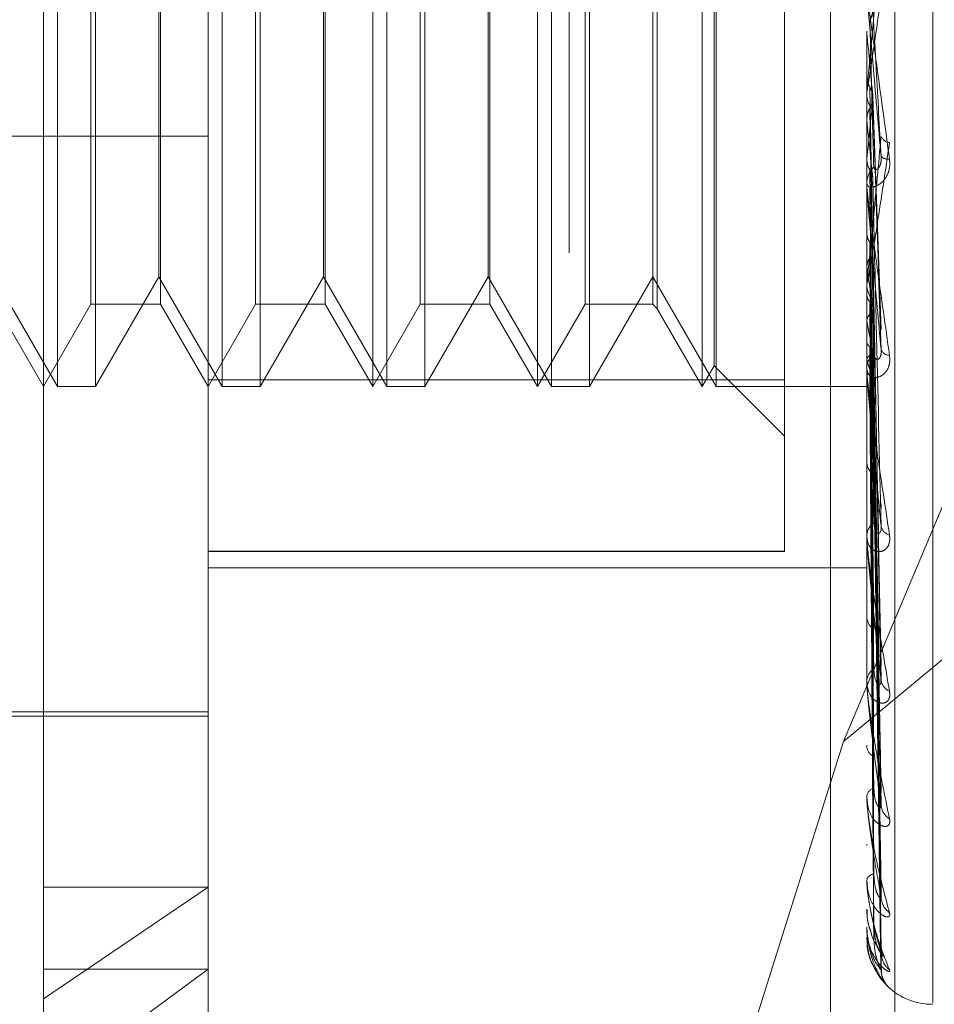
# Model space of a CAD drawing. Units: inches. Extents: x 0 to 23.4, y 0 to 16.5.
# Drawn here: x 12 to 12, y 6.2 to 6.3 of the extents above; entities that cross this region are included whole.
import ezdxf

# ---------------------------------------------------------------- set-up
doc = ezdxf.new("R2010")
doc.units = ezdxf.units.IN
doc.header["$MEASUREMENT"] = 0
doc.linetypes.add('HIDDEN', pattern=[0.07500000000000001, 0.05, -0.025])

msp = doc.modelspace()

# ---------------------------------------------------------------- linework, layer by layer
at = {"color": 7, "linetype": 'HIDDEN', "lineweight": 0}
for p, q in [((12.0051923575, 5.4828651356), (12.0051923575, 10.4071940678)), ((12.0208173575, 6.5291546017), (12.0208173575, 5.9391546017)), ((11.9783173575, 6.4191546017), (11.9783173575, 6.0491546017)), ((11.9737651921, 6.2382857051), (11.9737651921, 6.4018455466)), ((11.9836077118, 6.2079386387), (11.9836077118, 6.3998677721)), ((11.9920316095, 6.3998659997), (11.9920316095, 6.2079368663)), ((12.0229777906, 6.3998677721), (12.0229777906, 6.2079386387)), ((12.0246625701, 6.2079382842), (12.0246625701, 6.3998674176)), ((12.0269147984, 6.2380797462), (12.0269147984, 6.3707289599)), ((11.9745971798, 6.2748770426), (11.9745971798, 6.3339321608)), ((11.9844396995, 6.2748770426), (11.9844396995, 6.3339321608)), ((11.9934502315, 6.2748770426), (11.9934502315, 6.3339321607)), ((11.9942822192, 6.2748770426), (11.9942822192, 6.3339321608)), ((12.0032927512, 6.2748770426), (12.0032927512, 6.3339321607)), ((12.0041247389, 6.2748770426), (12.0041247389, 6.3339321608)), ((12.0131352709, 6.2748770426), (12.0131352709, 6.3339321607)), ((12.0139672585, 6.2748770426), (12.0139672585, 6.3339321608)), ((12.0180565307, 6.2752864619), (12.0180565307, 6.3335176731)), ((12.0138557933, 6.2761250241), (12.0138557933, 6.3326841792)), ((12.0104462445, 6.3292746304), (12.0104462445, 6.279534573)), ((11.9766064828, 6.2797983025), (11.9766064828, 6.3290109009)), ((11.9807664211, 6.3290109009), (11.9807664211, 6.2797983025)), ((11.9864490025, 6.2797983025), (11.9864490025, 6.3290109009)), ((11.9906089408, 6.3290109009), (11.9906089408, 6.2797983025)), ((11.9962915222, 6.2797983025), (11.9962915222, 6.3290109009)), ((12.0004514605, 6.3290109009), (12.0004514605, 6.2797983025)), ((12.0061340419, 6.2797983025), (12.0061340419, 6.3290109009)), ((12.010182515, 6.3290109009), (12.010182515, 6.2797983025)), ((11.9768702124, 6.304402701), (11.9768702124, 6.2748770426)), ((11.9806549559, 6.2814324108), (11.9806549559, 6.304403123)), ((11.986712732, 6.304402701), (11.986712732, 6.2748770426)), ((11.9904974756, 6.2814324108), (11.9904974756, 6.304403123)), ((11.9965552517, 6.304402701), (11.9965552517, 6.2748770426)), ((12.0003399953, 6.2814324108), (12.0003399953, 6.304403123)), ((12.0063977714, 6.304402701), (12.0063977714, 6.2748770426)), ((12.0215915609, 6.2536643867), (12.0408673575, 6.2996064471)), ((12.0229777906, 6.2960839033), (12.0229791958, 6.2960839622)), ((12.0229834086, 6.2960223107), (12.0229791958, 6.2960839622)), ((12.0229834086, 6.2867308537), (12.0229834086, 6.2960223107)), ((12.0229777906, 6.2933708038), (12.0229781259, 6.2933999835)), ((12.0229834086, 6.2934917237), (12.0229791958, 6.2934320242)), ((12.0229834086, 6.2933117894), (12.0229834086, 6.2934917237)), ((12.0229777906, 6.2925170597), (12.0229777906, 6.2923603951)), ((12.0238411373, 6.2782870686), (12.0233382826, 6.2921742796)), ((12.0229834086, 6.2908155594), (12.0229791958, 6.2908726562)), ((11.9097888142, 6.2898482487), (11.9836077118, 6.2898482487)), ((11.9097888142, 6.2898422299), (11.9836077118, 6.2898422299)), ((12.0229834086, 6.2884964582), (12.0229791958, 6.2884423454)), ((12.0229777906, 6.286854314), (12.0229777906, 6.2870075661)), ((12.0229834086, 6.2757048091), (12.0229834086, 6.2869935166)), ((12.0229834086, 6.2863122064), (12.0229834086, 6.2869935166)), ((12.0229834086, 6.2860999516), (12.0229791958, 6.28615043)), ((12.0229834086, 6.2840761544), (12.0229791958, 6.2840295842)), ((12.0238118472, 6.2585493332), (12.0233300531, 6.2831430914)), ((12.0238154993, 6.2571477202), (12.0233320575, 6.2829437113)), ((12.0233373726, 6.283059062), (12.0233943397, 6.2800200901)), ((12.0229834086, 6.2820459215), (12.0229791958, 6.2820879571)), ((11.9708124362, 6.2814324108), (11.9745971798, 6.2748770426)), ((11.9768702124, 6.2748770426), (11.9806549559, 6.2814324108)), ((11.9806549559, 6.2814324108), (11.9844396995, 6.2748770426)), ((11.986712732, 6.2748770426), (11.9904974756, 6.2814324108)), ((11.9904974756, 6.2814324108), (11.9942822192, 6.2748770426)), ((11.9965552517, 6.2748770426), (12.0003399953, 6.2814324108)), ((12.0003399953, 6.2814324108), (12.0041247389, 6.2748770426)), ((12.0063977714, 6.2748770426), (12.010182515, 6.2814324108)), ((12.010182515, 6.2814324108), (12.0139672585, 6.2748770426)), ((12.0229777906, 6.2811196013), (12.0229777906, 6.2809715513)), ((12.0229834086, 6.2803905736), (12.0229791958, 6.2803532291)), ((11.9709239014, 6.2797983025), (11.9737651921, 6.2748770426)), ((11.9737651921, 6.2748770426), (11.9766064828, 6.2797983025)), ((11.9766064828, 6.2797983025), (11.9807664211, 6.2797983025)), ((11.9807664211, 6.2797983025), (11.9836077118, 6.2748770426)), ((11.9836077118, 6.2748770426), (11.9864490025, 6.2797983025)), ((11.9864490025, 6.2797983025), (11.9906089408, 6.2797983025)), ((11.9906089408, 6.2797983025), (11.9934502315, 6.2748770426)), ((11.9934502315, 6.2748770426), (11.9962915222, 6.2797983025)), ((11.9962915222, 6.2797983025), (12.0004514605, 6.2797983025)), ((12.0004514605, 6.2797983025), (12.0032927512, 6.2748770426)), ((12.0032927512, 6.2748770426), (12.0061340419, 6.2797983025)), ((12.0061340419, 6.2797983025), (12.010182515, 6.2797983025)), ((12.010182515, 6.2797983025), (12.0104462445, 6.279534573)), ((12.0104462445, 6.279534573), (12.0131352709, 6.2748770426)), ((12.0238124884, 6.2508334377), (12.0233304069, 6.2796486171)), ((12.0238149478, 6.2497354987), (12.0233317569, 6.279492508)), ((12.0229834086, 6.2787999923), (12.0229791958, 6.2788320658)), ((12.0229834086, 6.2775729224), (12.0229791958, 6.2775461534)), ((12.0238129752, 6.2450551004), (12.0233306751, 6.277050191)), ((12.0238145066, 6.2443003774), (12.0233315157, 6.2769429073)), ((12.0229834086, 6.2764794804), (12.0229791958, 6.2765004327)), ((12.0131352709, 6.2748770426), (12.0138557933, 6.2761250241)), ((12.0138557933, 6.2761250241), (12.0180565307, 6.2719242867)), ((12.0229777906, 6.275819176), (12.0229777906, 6.2759612132)), ((12.0229834086, 6.2657160497), (12.0229834086, 6.2759471637)), ((12.0180565307, 6.2752915303), (11.9836077118, 6.2752915303)), ((11.9836077118, 6.2752864619), (12.0180565307, 6.2752864619)), ((12.0180565307, 6.2752864619), (12.0180565307, 6.2650326489)), ((12.0229834086, 6.2751682552), (12.0229791958, 6.2751773289)), ((12.0238133835, 6.2414227879), (12.0233308997, 6.2754413719)), ((12.0238141205, 6.2410384946), (12.0233313043, 6.2753867511)), ((11.9745971798, 6.2748770426), (11.9768702124, 6.2748770426)), ((11.9844396995, 6.2748770426), (11.986712732, 6.2748770426)), ((11.9942822192, 6.2748770426), (11.9965552517, 6.2748770426)), ((12.0041247389, 6.2748770426), (12.0063977714, 6.2748770426)), ((12.0139672585, 6.2748770426), (12.0229777906, 6.2748770426)), ((12.0229834086, 6.2749137077), (12.0229791958, 6.2749105749)), ((12.0238137553, 6.2400676116), (12.023331104, 6.2748801474)), ((12.0229777906, 6.2705637236), (12.0229777906, 6.270429639)), ((12.0408673575, 6.2696802734), (12.0215915609, 6.2536643867)), ((12.0229777906, 6.2658171898), (12.0229777906, 6.2659428785)), ((12.0229834086, 6.2571255954), (12.0229834086, 6.265928829)), ((12.0180565307, 6.2650363972), (11.9836077118, 6.2650363972)), ((11.9836077118, 6.2650326489), (12.0180565307, 6.2650326489)), ((11.9836077118, 6.2640528053), (12.0229777906, 6.2640528053)), ((11.9836077118, 6.2640476735), (12.0229777906, 6.2640476735)), ((12.0229777906, 6.2612309434), (12.0229777906, 6.2611156704)), ((12.0229777906, 6.2572098532), (12.0229777906, 6.2573146506)), ((11.9550644047, 6.2554380663), (11.9836077118, 6.2554380663)), ((11.9639226725, 6.2551920033), (11.9836077118, 6.2551920033)), ((12.0215915609, 6.2536643867), (12.0133636814, 6.2276044066)), ((12.0229777906, 6.2534585716), (12.0229777906, 6.2533662765)), ((12.0229777906, 6.2503082578), (12.0229777906, 6.2503883763)), ((12.0229834086, 6.2502439275), (12.0229834086, 6.2503743269)), ((12.0229777906, 6.2475275221), (12.0229777906, 6.2474615407)), ((12.0229777906, 6.2453618451), (12.0229777906, 6.2454143892)), ((12.0229834086, 6.2453197676), (12.0229834086, 6.2454003397)), ((11.9836077118, 6.2449643815), (11.9737651921, 6.2382857051)), ((11.9737651921, 6.2449643815), (11.9836077118, 6.2449643815)), ((12.0229777906, 6.2436521585), (12.0229777906, 6.2436148755)), ((12.0229777906, 6.2425493916), (12.0229777906, 6.2425724619)), ((12.0229834086, 6.2425310874), (12.0229834086, 6.2425584125)), ((12.0229777906, 6.2419725465), (12.0229777906, 6.2419653094)), ((11.9737651921, 6.232829262), (11.9836077118, 6.2400590943)), ((11.9737651921, 6.2400590943), (11.9836077118, 6.2400590943)), ((11.9737651921, 6.2069636568), (11.9737651921, 6.2382857051))]:
    msp.add_line(p, q, dxfattribs=at)
for centre, radius, start, end in [((13.0085900705, 6.3859064023), 0.989696742406504, 185.2107731521, 185.429320247), ((12.024411063, 6.2923627669), 0.0014332743643701, 180.0948114758, 224.816240637), ((11.6012460487, 6.3322229917), 0.4239981256063879, 354.0806148837, 354.5584787211), ((12.482708649, 6.3360516579), 0.4619454526529139, 185.6197064498, 186.0468617845), ((12.0244238296, 6.2901000228), 0.0006497140786591, 204.5200455635, 262.2906264562), ((12.0242355569, 6.2890834106), 0.0006107544615327, 228.731374673, 279.5295914441), ((12.024369613, 6.2870028214), 0.0013918304897564, 134.4842084015, 179.8046813381), ((12.0243373317, 6.286854322), 0.001359541101851, 180.000338223, 185.2105607348), ((12.1205189293, 6.295008836), 0.098393165101191, 187.5705037101, 188.9861470099), ((12.0242940252, 6.2809808849), 0.0013162676789476, 180.4062845226, 226.8812637154), ((12.0566633647, 6.2846054086), 0.0341766337791721, 189.779974012, 192.78020731), ((12.024225662, 6.2759473935), 0.0012479479337053, 131.7707174424, 179.365498944), ((12.0243371526, 6.277289269), 0.0005397068652042, 200.8264310643, 269.9489296422), ((12.0299562651, 6.2782457041), 0.0071930711737513, 194.2140521041, 202.9677790413), ((12.0241451502, 6.2758191989), 0.0011673596020494, 180.001124654, 185.6234517414), ((12.0241197653, 6.2704511846), 0.0011421779884016, 181.0808660503, 230.5707570294), ((12.024034283, 6.2659142193), 0.0010568810417721, 127.264950263, 178.4461372841), ((12.0244854282, 6.2666615978), 0.000660988714724, 189.0727656235, 256.994076156), ((12.0238918442, 6.2658172369), 0.0009140536577458, 180.0029555071, 186.3557654307), ((12.0239132487, 6.2611562715), 0.0009363387739026, 182.4852097848, 236.3451057806), ((12.0238228937, 6.2572630659), 0.0008466760029866, 120.4084192305, 176.5070256923), ((12.0246721669, 6.2574447763), 0.0008415655291562, 184.0561026031, 246.5058011625), ((12.0236137035, 6.2572099378), 0.0006359129267739, 180.0076217073, 187.6217133634), ((12.0237040616, 6.2534367533), 0.0007296825312538, 185.5425821174, 244.8834402454), ((12.0236217786, 6.2502996538), 0.0006500709985362, 110.4792275632, 172.1557154279), ((12.0233505756, 6.2503084032), 0.0003727850152995, 180.0223602125, 189.9597806845), ((12.0248733613, 6.2499457334), 0.0010411814988922, 181.8272634923, 238.9716428176), ((12.0234597504, 6.2452536664), 0.0005080522018929, 97.3972422554, 161.5576216059), ((12.0231401572, 6.24536211), 0.0001623668656944, 180.0934526737, 195.1164889896), ((12.0250612623, 6.2444269005), 0.0012286790482073, 180.8206119027, 233.8620437619), ((12.0230125939, 6.2425500595), 3.48097183116e-05, 181.099397296, 213.0261012664), ((12.0229861608, 6.2419705159), 8.6130088519e-06, 108.6347951817, 166.3635924686), ((12.0252095321, 6.2410841455), 0.0013768569232674, 180.403076575, 230.6577355876), ((12.0253023151, 6.2400377151), 0.0014696345475378, 180.358032172, 202.7469361957), ((12.0269147984, 6.2419046017), 0.0039370078740163, 227.4195489963, 270)]:
    msp.add_arc(centre, radius, start, end, dxfattribs=at)
for points, knots in [([(12.02297779056613, 6.292517059664018), (12.02297829000706, 6.292511693299105), (12.0229793686661, 6.292500103384068), (12.02298986342863, 6.292539876960898), (12.02302635921289, 6.292732419437165), (12.02322193054234, 6.293953615253964), (12.02367691349857, 6.297066706073081), (12.02409123074417, 6.300033088339979), (12.0243366715487, 6.301790367955725)], [0, 0, 0, 0, 0.0132216410978825, 0.028555213711787, 0.0542426430605341, 0.1337588501402159, 0.4868402727610082, 1, 1, 1, 1]), ([(12.02383270924408, 6.301961269214057), (12.02367912718903, 6.300224688029653), (12.02342144992851, 6.297311082777347), (12.02314217735153, 6.294245507361326), (12.02301613986535, 6.292928892919158), (12.02299158321651, 6.292695041410533), (12.02298449808668, 6.292637368274709), (12.02298374305642, 6.292641555897844), (12.02298340862997, 6.292643410726746)], [0, 0, 0, 0, 0.5273188798739713, 0.88472630697572, 0.9590362595959893, 0.980047372810779, 0.9911623590751977, 1, 1, 1, 1]), ([(12.02297779056613, 6.298523765075619), (12.02297829000707, 6.298515780507124), (12.02297936866611, 6.298498535971586), (12.02298986342864, 6.298406801786502), (12.0230263592129, 6.298114192292089), (12.02322193054235, 6.296633584905011), (12.02367691349858, 6.293285920464353), (12.02409123074418, 6.290268562137196), (12.02433667154871, 6.288481084393385)], [0, 0, 0, 0, 0.0132216410975844, 0.0285552137112558, 0.0542426430600269, 0.1337588501401361, 0.486840272760761, 1, 1, 1, 1]), ([(12.02383270924408, 6.28862435199668), (12.02367912718903, 6.290365391588959), (12.02342144992852, 6.293286477079287), (12.02314217735154, 6.296498734274079), (12.02301613986535, 6.29798208196466), (12.02299158321651, 6.298282490891246), (12.02298449808669, 6.298374091745868), (12.02298374305643, 6.298389048765273), (12.02298340862997, 6.298395673695692)], [0, 0, 0, 0, 0.5273188798742551, 0.8847263069757323, 0.9590362595960328, 0.9800473728107311, 0.9911623590753662, 1, 1, 1, 1]), ([(12.02315846018624, 6.296766594251627), (12.02318525175317, 6.296818763334509), (12.02328558793326, 6.297014139980831), (12.02334703227487, 6.297295239477767), (12.02333634880071, 6.297516010097888), (12.02333342863507, 6.297576354398806)], [0, 0, 0, 0, 0.2093091832058983, 0.7838766564351879, 1, 1, 1, 1]), ([(12.02333342863507, 6.297576354398806), (12.02334711291003, 6.29732822832479), (12.02341553437994, 6.296087596230266), (12.02357998817447, 6.293125681422784), (12.02373504461935, 6.290363900859405), (12.02383270924408, 6.28862435199668)], [0, 0, 0, 0, 0.0846963374234567, 0.4234822757478146, 1, 1, 1, 1]), ([(12.02315846018624, 6.296766594251627), (12.02316530403314, 6.296506614047453), (12.02319952327518, 6.295206712738582), (12.02327732111668, 6.292291552176689), (12.0233501559359, 6.289617795371372), (12.02339433973101, 6.287995813960139)], [0, 0, 0, 0, 0.0895371415801055, 0.4476858070867215, 1, 1, 1, 1]), ([(12.02297812593397, 6.296114447435602), (12.02297806915587, 6.295839874990939), (12.02297788060701, 6.294928074289434), (12.02297779238597, 6.293989449539905), (12.02297779063877, 6.293325351913295), (12.02297779056613, 6.293297739891342)], [0, 0, 0, 0, 0.2922709278854812, 0.9705738585818033, 0.9999999999999999, 0.9999999999999999, 0.9999999999999999, 0.9999999999999999]), ([(12.02297812593398, 6.293399983518498), (12.02297806915587, 6.293031541613092), (12.02297788060701, 6.291808019026088), (12.02297779238596, 6.290546609343719), (12.02297779063878, 6.28965368540843), (12.02297779056613, 6.289616559187352)], [0, 0, 0, 0, 0.2922709278854969, 0.970573858583775, 1, 1, 1, 1]), ([(12.02297812593398, 6.293399983518498), (12.02299406069646, 6.293255863449598), (12.02301825376233, 6.293037052135365), (12.02312278011442, 6.292842946463282), (12.02315846018625, 6.292776688489259)], [0, 0, 0, 0, 0.6586499852807448, 1, 1, 1, 1]), ([(12.02315846018625, 6.29277668848926), (12.02318503860703, 6.292727378845442), (12.02328457654078, 6.292542710986471), (12.02334187182046, 6.292331385718308), (12.02333759062064, 6.29217778266579), (12.02333749332121, 6.292174291707529)], [0, 0, 0, 0, 0.2625427069996286, 0.9832397039849735, 1, 1, 1, 1]), ([(12.02315846018625, 6.29277668848926), (12.02316530506679, 6.292394256025299), (12.02319952947706, 6.290482093281847), (12.02325855097677, 6.287242145557666), (12.02331214295505, 6.284398052655559), (12.02333711698587, 6.283072696397895)], [0, 0, 0, 0, 0.1177761553913659, 0.5888809074249675, 1, 1, 1, 1]), ([(12.02315846018625, 6.29150659633228), (12.02318525175317, 6.291555277835555), (12.02328558793326, 6.291737593266889), (12.02334703227487, 6.292000261405816), (12.02333634880071, 6.292206999942137), (12.02333342863507, 6.292263508785751)], [0, 0, 0, 0, 0.2093091832018994, 0.7838766564306523, 1, 1, 1, 1]), ([(12.02333342863507, 6.292263508785751), (12.02334711291003, 6.291839630474223), (12.02341553437994, 6.28972023597068), (12.02357998817447, 6.284685420346515), (12.02373504461934, 6.280029796845991), (12.02383270924408, 6.2770973826372)], [0, 0, 0, 0, 0.0846963374235698, 0.4234822757477391, 1, 1, 1, 1]), ([(12.02297812593398, 6.290900117534594), (12.02299406069645, 6.291039168964996), (12.02301825376233, 6.291250284782971), (12.02312278011442, 6.291441369545706), (12.02315846018625, 6.29150659633228)], [0, 0, 0, 0, 0.6586499852777051, 1, 1, 1, 1]), ([(12.02315846018625, 6.29150659633228), (12.02316530403314, 6.291071663591409), (12.02319952327519, 6.288896999405251), (12.02327732111668, 6.284028682454621), (12.0233501559359, 6.279578032232901), (12.02339433973101, 6.27687813375553)], [0, 0, 0, 0, 0.0895371415801413, 0.4476858070867614, 1, 1, 1, 1]), ([(12.02297812593398, 6.290900117534594), (12.02297806915587, 6.290451630812601), (12.02297788060701, 6.288962295244951), (12.02297779238595, 6.287428565858776), (12.02297779063877, 6.286343281193101), (12.02297779056613, 6.286298156948094)], [0, 0, 0, 0, 0.2922709278854353, 0.9705738585847685, 1, 1, 1, 1]), ([(12.02383270924408, 6.289830383920342), (12.02367912718903, 6.288175432672488), (12.02342144992852, 6.285398784686572), (12.02314217735154, 6.282570555327497), (12.02301613986535, 6.281425560714036), (12.02299158321651, 6.281247007689158), (12.02298449808668, 6.281214736712736), (12.02298374305642, 6.281231594950807), (12.02298340862997, 6.281239061990274)], [0, 0, 0, 0, 0.5273188798740425, 0.8847263069756365, 0.9590362595959128, 0.9800473728108132, 0.9911623590750384, 1, 1, 1, 1]), ([(12.02297779056613, 6.281119601338211), (12.02297829000707, 6.281105509604203), (12.0229793686661, 6.281075075222178), (12.02298986342863, 6.281078143731913), (12.02302635921289, 6.281194748495727), (12.02322193054234, 6.282186389377459), (12.02367691349857, 6.285000942035656), (12.02409123074417, 6.287798759295463), (12.0243366715487, 6.289456181298725)], [0, 0, 0, 0, 0.0132216410977785, 0.0285552137117143, 0.0542426430604828, 0.1337588501403692, 0.4868402727608475, 1, 1, 1, 1]), ([(12.02339433973107, 6.287995813960213), (12.02341901635888, 6.28791593166846), (12.02345261444068, 6.287807169166787), (12.02362249449956, 6.287875138453979), (12.02373402451449, 6.288005797987117), (12.02381358489374, 6.288216639138138), (12.0238435452013, 6.288426383444792), (12.02383577205981, 6.288568395593152), (12.02383270924409, 6.288624351996656)], [0, 0, 0, 0, 0.4235571565789665, 0.5766877106325973, 0.7311347586954601, 0.8323151788308603, 0.9339279095240753, 1, 1, 1, 1]), ([(12.02433667154871, 6.288481084393385), (12.02434764992061, 6.28829733273432), (12.02436004223362, 6.28808991508672), (12.02429106015427, 6.287734711291431), (12.02420918305641, 6.28752788216699), (12.02401381287588, 6.287214404647417), (12.02373107445411, 6.286939783781278), (12.02334500207304, 6.286776049784824), (12.02304019217003, 6.28679278694431), (12.02299885889323, 6.2869350513218), (12.02297779056613, 6.287007566076786)], [0, 0, 0, 0, 0.1194461009602189, 0.1348299623656329, 0.2536738278698171, 0.2817546550327812, 0.4371652095505723, 0.6109336935290587, 0.8016857882126017, 0.9999999999999999, 0.9999999999999999, 0.9999999999999999, 0.9999999999999999]), ([(12.02297812593398, 6.288412506240176), (12.02297806915587, 6.287877994896919), (12.02297788060701, 6.286102988601806), (12.02297779238595, 6.284273449995171), (12.02297779063878, 6.282978462449912), (12.02297779056613, 6.282924619124616)], [0, 0, 0, 0, 0.2922709278858688, 0.9705738585745847, 1, 1, 1, 1]), ([(12.02297812593398, 6.288412506240176), (12.02299406069646, 6.288282177374672), (12.02301825376233, 6.288084304652566), (12.02312278011442, 6.287909726434608), (12.02315846018625, 6.287850134157339)], [0, 0, 0, 0, 0.658649985288601, 1, 1, 1, 1]), ([(12.02315846018625, 6.287850134157339), (12.02316530403314, 6.287302973831714), (12.02319952327519, 6.284567171597464), (12.02327732111668, 6.27846615300466), (12.0233501559359, 6.272928352197806), (12.02339433973101, 6.269568955430693)], [0, 0, 0, 0, 0.0895371415801486, 0.4476858070867298, 1, 1, 1, 1]), ([(12.02315846018625, 6.287850134157339), (12.0231860919432, 6.287805868333073), (12.02327301689408, 6.287666615349369), (12.02329818591667, 6.287511405900727), (12.02331535419484, 6.287405534527256)], [0, 0, 0, 0, 0.3178806161795061, 1, 1, 1, 1]), ([(12.02315846018625, 6.286712765932331), (12.02318525175317, 6.286756200379637), (12.02328558793326, 6.286918865241282), (12.02334703227487, 6.287153608511278), (12.02333634880072, 6.287338842894445), (12.02333342863507, 6.287389473903914)], [0, 0, 0, 0, 0.2093091832025324, 0.7838766564358097, 1, 1, 1, 1]), ([(12.02333342863507, 6.287389473903914), (12.02334711291003, 6.286805163421459), (12.02341553437994, 6.283883606948289), (12.02357998817448, 6.276957861862175), (12.02373504461934, 6.270576661787923), (12.02383270924408, 6.266557367322903)], [0, 0, 0, 0, 0.0846963374234891, 0.4234822757477756, 1, 1, 1, 1]), ([(12.02297779056613, 6.28685431397583), (12.02297829000707, 6.28683772259449), (12.02297936866611, 6.286801889641805), (12.02298986342863, 6.286679405261462), (12.0230263592129, 6.286332826475108), (12.02322193054235, 6.284745005918983), (12.02367691349858, 6.281391356160412), (12.02409123074418, 6.27847638571821), (12.02433667154871, 6.276749562376612)], [0, 0, 0, 0, 0.0132216410977817, 0.0285552137118033, 0.0542426430602885, 0.1337588501401377, 0.4868402727611508, 1, 1, 1, 1]), ([(12.02297812593398, 6.286173874876905), (12.02297806794828, 6.285567680176928), (12.02297787547914, 6.283555567306829), (12.02297782575137, 6.281544212022088), (12.02297779100522, 6.280138823197529)], [0, 0, 0, 0, 0.3012727113796487, 1, 1, 1, 1]), ([(12.02383270924408, 6.2770973826372), (12.02367912718903, 6.278762580198101), (12.02342144992852, 6.281556419267152), (12.02314217735154, 6.284721752692211), (12.02301613986535, 6.286249933659558), (12.02299158321651, 6.286581448943304), (12.02298449808669, 6.286691692603563), (12.02298374305643, 6.286718832583236), (12.02298340862997, 6.286730853726757)], [0, 0, 0, 0, 0.5273188798741524, 0.8847263069760313, 0.9590362595964284, 0.9800473728114316, 0.9911623590753192, 1, 1, 1, 1]), ([(12.02315846018625, 6.286712765932331), (12.02316530403314, 6.286118600257228), (12.02319952327519, 6.283147771223512), (12.02327732111668, 6.276502251543007), (12.0233501559359, 6.270435565999953), (12.02339433973101, 6.266755331821937)], [0, 0, 0, 0, 0.0895371415801495, 0.4476858070866152, 0.9999999999999999, 0.9999999999999999, 0.9999999999999999, 0.9999999999999999]), ([(12.02297812593398, 6.284003024958762), (12.02297806915587, 6.283321762810022), (12.02297788060701, 6.281059426158253), (12.02297779238595, 6.278727882926575), (12.02297779063877, 6.27707763598859), (12.02297779056613, 6.277009021596872)], [0, 0, 0, 0, 0.2922709278857052, 0.9705738585743043, 1, 1, 1, 1]), ([(12.02297812593398, 6.284003024958762), (12.02299406069645, 6.283891197721426), (12.02301825376233, 6.283721415227184), (12.02312278011442, 6.283572674174995), (12.02315846018625, 6.283521901414643)], [0, 0, 0, 0, 0.658649985285553, 1, 1, 1, 1]), ([(12.02315846018625, 6.283521901414643), (12.02316530403314, 6.282829798717092), (12.02319952327519, 6.279369284462654), (12.02327732111669, 6.271648029893426), (12.0233501559359, 6.264632626693379), (12.02339433973101, 6.260376871809404)], [0, 0, 0, 0, 0.0895371415801076, 0.447685807086624, 1, 1, 1, 1]), ([(12.02332033204138, 6.282945260879453), (12.02332714659078, 6.282963969935464), (12.02334905721334, 6.283024124619257), (12.02333980397219, 6.283087053243873), (12.02333342863507, 6.283130410073102)], [0, 0, 0, 0, 0.3110157818583453, 1, 1, 1, 1]), ([(12.02333342863507, 6.283130410073102), (12.02334711291003, 6.28240678592296), (12.02341553437994, 6.278788660143144), (12.02357998817448, 6.270222300067343), (12.02373504461934, 6.262346156616107), (12.02383270924408, 6.257385249668997)], [0, 0, 0, 0, 0.0846963374234824, 0.4234822757478666, 0.9999999999999999, 0.9999999999999999, 0.9999999999999999, 0.9999999999999999]), ([(12.02333342863507, 6.282942150463628), (12.02334711291003, 6.282241441502615), (12.02341553437994, 6.278737891827705), (12.02357998817448, 6.270488190108974), (12.02373504461934, 6.262974351385164), (12.02383270924408, 6.258241647498395)], [0, 0, 0, 0, 0.0846963374235343, 0.42348227574776, 1, 1, 1, 1]), ([(12.02297812593398, 6.282106538186286), (12.02297806794828, 6.281364548556102), (12.02297787547914, 6.278901698114806), (12.02297782575137, 6.27643947951231), (12.02297779100522, 6.274719060184209)], [0, 0, 0, 0, 0.3012727113850531, 1, 1, 1, 1]), ([(12.02297812593398, 6.282106538186286), (12.02299406069645, 6.282209534866006), (12.02301825376232, 6.282365910303676), (12.02312278011442, 6.282509388342117), (12.02315846018625, 6.282558364572649)], [0, 0, 0, 0, 0.6586499852859279, 1, 1, 1, 1]), ([(12.02315846018625, 6.282558364572649), (12.02316530403314, 6.281826440658892), (12.02319952327519, 6.278166820279311), (12.02327732111668, 6.269984284264915), (12.0233501559359, 6.262520829222653), (12.02339433973101, 6.257993272595944)], [0, 0, 0, 0, 0.089537141580152, 0.4476858070866735, 1, 1, 1, 1]), ([(12.02297812593398, 6.280330909816554), (12.02297806794828, 6.279527521780587), (12.02297787547914, 6.276860874568101), (12.02297782575137, 6.27419367197181), (12.02297779100522, 6.272330024733472)], [0, 0, 0, 0, 0.3012727113677374, 1, 1, 1, 1]), ([(12.02297812593398, 6.280330909816554), (12.02299406069646, 6.280241625935107), (12.02301825376233, 6.28010607005043), (12.02312278011442, 6.279988542053185), (12.02315846018625, 6.279948423869596)], [0, 0, 0, 0, 0.6586499852845411, 1, 1, 1, 1]), ([(12.02315846018625, 6.279948423869596), (12.02316530403314, 6.279136393194865), (12.02319952327519, 6.275076238921677), (12.02327732111668, 6.266013814633684), (12.0233501559359, 6.257774363990547), (12.02339433973101, 6.252776065059485)], [0, 0, 0, 0, 0.0895371415801267, 0.4476858070867157, 1, 1, 1, 1]), ([(12.02315846018625, 6.279948423869596), (12.02318606308394, 6.279918676191556), (12.0232741189292, 6.279823778294865), (12.02329954999421, 6.279718882655921), (12.02331700917406, 6.279646868690898)], [0, 0, 0, 0, 0.3134703621101724, 1, 1, 1, 1]), ([(12.02297812593398, 6.278845111608086), (12.02299406069645, 6.278924131031317), (12.02301825376233, 6.279044102829689), (12.02312278011442, 6.279155513208207), (12.02315846018625, 6.279193543142554)], [0, 0, 0, 0, 0.6586499852844053, 1, 1, 1, 1]), ([(12.02315846018625, 6.279193543142554), (12.02318525175317, 6.279222020355802), (12.02328558793326, 6.279328669392238), (12.02334703227487, 6.279483426144019), (12.02333634880072, 6.279606586846742), (12.02333342863507, 6.27964025095704)], [0, 0, 0, 0, 0.2093091832001839, 0.7838766564315831, 1, 1, 1, 1]), ([(12.02315846018625, 6.279193543142554), (12.02316530403314, 6.278350314627398), (12.02319952327519, 6.274134171117517), (12.02327732111668, 6.26471035694019), (12.0233501559359, 6.256119881109783), (12.02339433973101, 6.250908639727299)], [0, 0, 0, 0, 0.089537141580215, 0.4476858070867195, 1, 1, 1, 1]), ([(12.02333342863507, 6.279640250957041), (12.02334711291003, 6.278803466801383), (12.02341553437994, 6.274619540207538), (12.02357998817448, 6.26472217571463), (12.02373504461934, 6.255635753231822), (12.02383270924408, 6.249912533905203)], [0, 0, 0, 0, 0.0846963374234697, 0.4234822757477817, 1, 1, 1, 1]), ([(12.02333342863507, 6.279492759398152), (12.02334711291003, 6.278673928094817), (12.02341553437994, 6.274579765887347), (12.02357998817448, 6.264930486657389), (12.02373504461934, 6.256127910981606), (12.02383270924408, 6.250583476818768)], [0, 0, 0, 0, 0.0846963374234469, 0.423482275747794, 1, 1, 1, 1]), ([(12.02297812593398, 6.278845111608086), (12.02297806794828, 6.27799414448616), (12.02297787547914, 6.275169570305918), (12.02297782575137, 6.272345479381617), (12.02297779100522, 6.270372209987414)], [0, 0, 0, 0, 0.3012727114333398, 1, 1, 1, 1]), ([(12.02297812593398, 6.277528880622395), (12.02297806794828, 6.27663240032579), (12.02297787547914, 6.27365675645673), (12.02297782575137, 6.270680715783786), (12.02297779100522, 6.26860127495363)], [0, 0, 0, 0, 0.3012727114040851, 1, 1, 1, 1]), ([(12.02297812593398, 6.277528880622395), (12.02299406069645, 6.277465367048936), (12.02301825376232, 6.277368937116685), (12.02312278011442, 6.277286869942421), (12.02315846018625, 6.277258856311279)], [0, 0, 0, 0, 0.6586499852877462, 1, 1, 1, 1]), ([(12.02315846018625, 6.277258856311279), (12.02316530403314, 6.276356246563678), (12.02319952327519, 6.271843196825795), (12.02327732111668, 6.261767142444724), (12.0233501559359, 6.252601439572427), (12.02339433973101, 6.247041248140584)], [0, 0, 0, 0, 0.089537141580257, 0.4476858070866891, 1, 1, 1, 1]), ([(12.02315846018625, 6.277258856311279), (12.0231860542324, 6.277238126838858), (12.02327446334382, 6.277171711271264), (12.02329997626503, 6.277098964488374), (12.02331752615265, 6.277048923262091)], [0, 0, 0, 0, 0.3121176731777723, 1, 1, 1, 1]), ([(12.02315846018625, 6.276739915055487), (12.02318525175317, 6.276759222684062), (12.02328558793326, 6.276831531022849), (12.02334703227487, 6.276937117046517), (12.02333634880072, 6.277021951726492), (12.02333342863507, 6.277045139999704)], [0, 0, 0, 0, 0.2093091832033609, 0.7838766564340078, 1, 1, 1, 1]), ([(12.02333342863507, 6.277045139999704), (12.02334711291003, 6.276125439398138), (12.02341553437994, 6.271526929998481), (12.02357998817448, 6.260656277628564), (12.02373504461934, 6.250687983097161), (12.02383270924408, 6.244409303449204)], [0, 0, 0, 0, 0.0846963374234491, 0.4234822757478278, 1, 1, 1, 1]), ([(12.02333342863507, 6.276943747220627), (12.02334711291003, 6.276036388271713), (12.02341553437994, 6.271499587221099), (12.02357998817447, 6.260799480572231), (12.02373504461934, 6.25102631596429), (12.02383270924408, 6.244870541821912)], [0, 0, 0, 0, 0.0846963374235359, 0.4234822757478295, 1, 1, 1, 1]), ([(12.02339433973107, 6.276878133755599), (12.02341901635887, 6.276732151906427), (12.02345261444068, 6.276533392572331), (12.02362249449956, 6.276486131040535), (12.02373402451449, 6.276555220870028), (12.02381358489374, 6.276722167010231), (12.0238435452013, 6.276908212978923), (12.02383577205981, 6.277043913267264), (12.02383270924408, 6.277097382637157)], [0, 0, 0, 0, 0.4235571565801157, 0.5766877106332478, 0.7311347586967585, 0.8323151788326499, 0.9339279095274704, 1, 1, 1, 1]), ([(12.02433667154871, 6.276749562376612), (12.02434764992061, 6.276576064063239), (12.02436004223362, 6.276380220323892), (12.02429106015427, 6.276060703771191), (12.0242091830564, 6.275882330525852), (12.02401381287588, 6.275628979499449), (12.0237310744541, 6.275436354175436), (12.02334500207304, 6.275407678975167), (12.02304019217003, 6.275582227381649), (12.02299885889323, 6.275833258193515), (12.02297779056613, 6.27596121318926)], [0, 0, 0, 0, 0.1194461009604569, 0.1348299623655141, 0.2536738278695283, 0.2817546550334071, 0.4371652095507851, 0.610933693528847, 0.8016857882134825, 1, 1, 1, 1]), ([(12.02297812593398, 6.27650747159639), (12.02297806794828, 6.275578283151688), (12.02297787547914, 6.272494072702021), (12.02297782575137, 6.269410179459302), (12.02297779100522, 6.267255379095488)], [0, 0, 0, 0, 0.3012727114010799, 1, 1, 1, 1]), ([(12.02297812593398, 6.27650747159639), (12.02299406069645, 6.276559657795304), (12.02301825376232, 6.276638889861016), (12.02312278011442, 6.276714205918244), (12.02315846018625, 6.276739915055487)], [0, 0, 0, 0, 0.6586499852876748, 1, 1, 1, 1]), ([(12.02315846018625, 6.276739915055487), (12.02316530403314, 6.275815858414479), (12.02319952327519, 6.271195574185798), (12.02327732111668, 6.260871083043419), (12.0233501559359, 6.251464068603645), (12.02339433973101, 6.245757490306707)], [0, 0, 0, 0, 0.0895371415801624, 0.447685807086718, 1, 1, 1, 1]), ([(12.02297779056613, 6.275819176001212), (12.02297829000707, 6.275794577462778), (12.02297936866611, 6.275741451189211), (12.02298986342863, 6.275592643518247), (12.0230263592129, 6.275204621700301), (12.02322193054234, 6.273566975947038), (12.02367691349857, 6.270328550510691), (12.02409123074417, 6.267621322580105), (12.02433667154871, 6.266017565535478)], [0, 0, 0, 0, 0.0132216410974093, 0.0285552137114123, 0.0542426430602882, 0.1337588501400265, 0.4868402727608882, 1, 1, 1, 1]), ([(12.02297812593397, 6.27569821001198), (12.02297806915587, 6.274741037650646), (12.02297788060701, 6.271562457835025), (12.02297779238596, 6.268287309988416), (12.02297779063878, 6.265969345593276), (12.02297779056613, 6.265872968673381)], [0, 0, 0, 0, 0.2922709278855444, 0.9705738585834881, 1, 1, 1, 1]), ([(12.02383270924408, 6.266557367322903), (12.02367912718903, 6.268086538273947), (12.02342144992852, 6.270652154298492), (12.02314217735154, 6.273656160556639), (12.02301613986535, 6.275173942358955), (12.02299158321651, 6.27552458217375), (12.02298449808669, 6.275649484146537), (12.02298374305643, 6.275687826176894), (12.02298340862997, 6.275704809058068)], [0, 0, 0, 0, 0.5273188798742787, 0.8847263069757189, 0.959036259595966, 0.9800473728109542, 0.9911623590752908, 1, 1, 1, 1]), ([(12.02297812593398, 6.275178106551897), (12.02297806915587, 6.274204280663448), (12.02297788060701, 6.270970397783002), (12.02297779238596, 6.267638593129644), (12.02297779063877, 6.265280607597935), (12.02297779056613, 6.265182566668931)], [0, 0, 0, 0, 0.2922709278859144, 0.9705738585836656, 1, 1, 1, 1]), ([(12.02315846018625, 6.275550406718853), (12.02316530403314, 6.274589840566385), (12.02319952327519, 6.269787008739977), (12.02327732111669, 6.259061499124061), (12.0233501559359, 6.249300816405407), (12.02339433973101, 6.243379692278068)], [0, 0, 0, 0, 0.0895371415802713, 0.4476858070867473, 1, 1, 1, 1]), ([(12.02315846018625, 6.275550406718851), (12.02318604677068, 6.275539445798461), (12.02327475606689, 6.275504199117746), (12.02330033854468, 6.275466551131651), (12.02331796545058, 6.275440610817602)], [0, 0, 0, 0, 0.3109773791218985, 1, 1, 1, 1]), ([(12.02315846018625, 6.275286160823378), (12.02318525175317, 6.275295601039279), (12.02328558793326, 6.275330955268666), (12.02334703227487, 6.2753835544102), (12.02333634880072, 6.275426996921072), (12.02333342863507, 6.275438871272592)], [0, 0, 0, 0, 0.2093091832019554, 0.78387665643582, 1, 1, 1, 1]), ([(12.02315846018625, 6.27528616082338), (12.02316530403314, 6.274314673871131), (12.02319952327519, 6.269457238033712), (12.02327732111668, 6.258605223936359), (12.0233501559359, 6.24872166489881), (12.02339433973101, 6.242726000295415)], [0, 0, 0, 0, 0.0895371415800643, 0.4476858070866722, 0.9999999999999999, 0.9999999999999999, 0.9999999999999999, 0.9999999999999999]), ([(12.02333342863507, 6.275438871272592), (12.02334711291003, 6.274469494601111), (12.02341553437994, 6.269622604506647), (12.02357998817448, 6.258171557959578), (12.02373504461934, 6.247681671516081), (12.02383270924408, 6.241074459388201)], [0, 0, 0, 0, 0.0846963374235463, 0.4234822757477739, 1, 1, 1, 1]), ([(12.02333342863507, 6.275387241872534), (12.02334711291003, 6.274424149594559), (12.02341553437994, 6.269608681511292), (12.02357998817448, 6.258244477176665), (12.02373504461935, 6.247853951269223), (12.02383270924408, 6.241309322863521)], [0, 0, 0, 0, 0.0846963374233964, 0.4234822757477582, 1, 1, 1, 1]), ([(12.02297812593397, 6.274905063190937), (12.02297806915587, 6.273921795131254), (12.02297788060701, 6.270656556670443), (12.02297779238596, 6.26729228362413), (12.02297779063877, 6.26491128083819), (12.02297779056613, 6.26481228289187)], [0, 0, 0, 0, 0.2922709278857917, 0.9705738585846247, 1, 1, 1, 1]), ([(12.02315846018625, 6.274884822911903), (12.02318525175317, 6.274884054521128), (12.02328558793326, 6.274881176847139), (12.02334703227487, 6.274878888036543), (12.02333634880071, 6.274879368252768), (12.02333342863507, 6.274879499512589)], [0, 0, 0, 0, 0.2093091832010715, 0.783876656436448, 1, 1, 1, 1]), ([(12.02315846018625, 6.274884822911905), (12.02316530403314, 6.273901017718054), (12.02319952327519, 6.268981990658983), (12.02327732111668, 6.257994673670784), (12.0233501559359, 6.247991787610441), (12.02339433973101, 6.241923735640908)], [0, 0, 0, 0, 0.0895371415802214, 0.4476858070867345, 1, 1, 1, 1]), ([(12.02333342863507, 6.274879499512589), (12.02334711291003, 6.273895482569788), (12.02341553437994, 6.268975391016975), (12.02357998817448, 6.257357820950383), (12.02373504461934, 6.246725474421992), (12.02383270924408, 6.240028531675414)], [0, 0, 0, 0, 0.0846963374235572, 0.4234822757478612, 1, 1, 1, 1]), ([(12.0238094780901, 6.267924645093033), (12.02382244255594, 6.267846576854353), (12.02384431543871, 6.267714864722662), (12.02383606819324, 6.26761069429159), (12.02383270924408, 6.267568267619213)], [0, 0, 0, 0, 0.5927186636249545, 1, 1, 1, 1]), ([(12.02339433973107, 6.266755331821998), (12.02341901635887, 6.266548526579784), (12.02345261444068, 6.266266954093458), (12.02362249449956, 6.266106169897582), (12.02373402451449, 6.266111192936989), (12.02381358489374, 6.266228210197879), (12.0238435452013, 6.266383833642561), (12.02383577205981, 6.266508317508904), (12.02383270924408, 6.26655736732285)], [0, 0, 0, 0, 0.4235571565774165, 0.5766877106316807, 0.7311347586942607, 0.83231517882955, 0.9339279095236556, 1, 1, 1, 1]), ([(12.02433667154871, 6.266017565535478), (12.02434764992061, 6.265860591248888), (12.02436004223362, 6.2656833997208), (12.02429106015426, 6.265411118571397), (12.0242091830564, 6.265267648078982), (12.02401381287588, 6.265083580311968), (12.0237310744541, 6.264979912511135), (12.02334500207304, 6.265087332503526), (12.02304019217002, 6.265413383522809), (12.02299885889323, 6.265764107861451), (12.02297779056613, 6.265942878471026)], [0, 0, 0, 0, 0.1194461009596983, 0.1348299623652773, 0.2536738278692053, 0.2817546550328967, 0.4371652095507426, 0.6109336935290032, 0.8016857882132875, 1, 1, 1, 1]), ([(12.02297779056613, 6.26581718978994), (12.02297829000707, 6.265785473149682), (12.0229793686661, 6.265716973677182), (12.02298986342863, 6.265547221012535), (12.02302635921289, 6.265131780282477), (12.02322193054234, 6.263503498116447), (12.02367691349857, 6.26049734213523), (12.02409123074417, 6.258095702987283), (12.02433667154871, 6.256672976197769)], [0, 0, 0, 0, 0.0132216410976541, 0.0285552137115644, 0.0542426430602975, 0.1337588501402883, 0.4868402727609957, 1, 1, 1, 1]), ([(12.02383270924408, 6.257385249668997), (12.02367912718903, 6.258723125787794), (12.02342144992853, 6.260967790720059), (12.02314217735153, 6.263701897198256), (12.02301613986535, 6.265154423246671), (12.02299158321651, 6.265511514556022), (12.02298449808669, 6.265646560558605), (12.02298374305642, 6.265694718858778), (12.02298340862997, 6.265716049672031)], [0, 0, 0, 0, 0.5273188798739388, 0.8847263069755573, 0.9590362595957831, 0.9800473728106662, 0.9911623590750643, 1, 1, 1, 1]), ([(12.02381006860966, 6.258549170628093), (12.02382273295972, 6.258479042341267), (12.02384428487971, 6.258359699523122), (12.02383608904024, 6.258276115737716), (12.02383270924408, 6.258241647498332)], [0, 0, 0, 0, 0.5876205029842838, 1, 1, 1, 1]), ([(12.02339433973107, 6.257993272595996), (12.02341861809906, 6.257733855575709), (12.02345167393637, 6.2573806503348), (12.02362367455867, 6.257108229707161), (12.02373008354987, 6.257058482857029), (12.02380043488137, 6.257087684533438), (12.02381101035535, 6.257140895454971), (12.02381240802878, 6.257147927904921)], [0, 0, 0, 0, 0.4996405199372546, 0.6802778399703573, 0.8624681351836612, 0.9818235443406558, 1, 1, 1, 1]), ([(12.02381240802878, 6.257147927904921), (12.02382388882858, 6.257181534906392), (12.02384416921326, 6.257240900362623), (12.02383617702528, 6.257341569637868), (12.02383270924408, 6.257385249668929)], [0, 0, 0, 0, 0.5661036502409547, 1, 1, 1, 1]), ([(12.02433667154871, 6.256672976197769), (12.02434764992061, 6.25653819939766), (12.02436004223362, 6.256386064244315), (12.02429106015427, 6.256170859448409), (12.0242091830564, 6.256067477106315), (12.02401381287588, 6.25595934528734), (12.0237310744541, 6.255948381834159), (12.02334500207304, 6.256188014580769), (12.02304019217002, 6.256653783879504), (12.02299885889323, 6.25709152565353), (12.02297779056613, 6.257314650641326)], [0, 0, 0, 0, 0.1194461009598392, 0.1348299623648094, 0.2536738278689436, 0.2817546550329404, 0.4371652095499529, 0.6109336935289832, 0.801685788212649, 1, 1, 1, 1]), ([(12.02297779056613, 6.257209853183606), (12.02297829000707, 6.257172164763539), (12.0229793686661, 6.257090767841515), (12.02298986342863, 6.256906205486781), (12.02302635921289, 6.256478360955009), (12.02322193054234, 6.254918292736151), (12.02367691349857, 6.252253056519673), (12.02409123074417, 6.250243807650588), (12.02433667154871, 6.24905353216924)], [0, 0, 0, 0, 0.0132216410972485, 0.0285552137111321, 0.054242643060033, 0.1337588501398255, 0.4868402727610245, 1, 1, 1, 1]), ([(12.02383270924408, 6.249912533905203), (12.02367912718903, 6.25101076086302), (12.02342144992852, 6.252853346663933), (12.02314217735154, 6.255218735630425), (12.02301613986535, 6.256553507849022), (12.02299158321651, 6.256904144442617), (12.02298449808668, 6.257044453560605), (12.02298374305642, 6.257100687564144), (12.02298340862997, 6.257125595358309)], [0, 0, 0, 0, 0.527318879874348, 0.8847263069760697, 0.9590362595960708, 0.9800473728110676, 0.991162359075165, 1, 1, 1, 1]), ([(12.02339433973107, 6.250908639727339), (12.02341861049867, 6.25060534875484), (12.02345165598778, 6.250192407611316), (12.02362369707893, 6.249821594585318), (12.02373000834048, 6.249710669774128), (12.02380022795378, 6.249695315012435), (12.02381075070062, 6.249731226736905), (12.02381204335231, 6.249735638261009)], [0, 0, 0, 0, 0.5003715777144728, 0.6812732004058142, 0.8637300705386034, 0.9832601166511209, 1, 1, 1, 1]), ([(12.02433667154871, 6.24905353216924), (12.02434764992061, 6.248945824040341), (12.02436004223362, 6.248824243822577), (12.02429106015427, 6.248673893442143), (12.0242091830564, 6.248614335757591), (12.02401381287588, 6.248586048052363), (12.0237310744541, 6.248668185194558), (12.02334500207304, 6.249031369743597), (12.02304019217002, 6.249620023205769), (12.02299885889323, 6.250128961286937), (12.02297779056613, 6.250388376334544)], [0, 0, 0, 0, 0.1194461009594861, 0.1348299623652942, 0.2536738278692022, 0.2817546550329707, 0.4371652095500632, 0.6109336935285565, 0.8016857882122118, 1, 1, 1, 1]), ([(12.02297779056613, 6.250308257753366), (12.02297829000707, 6.250265959711186), (12.0229793686661, 6.250174607236474), (12.02298986342863, 6.249981905756022), (12.02302635921289, 6.249557120838658), (12.02322193054234, 6.248121651497109), (12.02367691349857, 6.245893663626455), (12.02409123074417, 6.244349424525404), (12.02433667154871, 6.243434620009346)], [0, 0, 0, 0, 0.0132216410974754, 0.028555213711649, 0.0542426430600313, 0.1337588501403156, 0.4868402727609979, 1, 1, 1, 1]), ([(12.02381046710487, 6.250833283670938), (12.02382292922784, 6.250772884969144), (12.02384426455528, 6.250669481553576), (12.02383610340568, 6.250608739138644), (12.02383270924408, 6.250583476818694)], [0, 0, 0, 0, 0.584107415252958, 1, 1, 1, 1]), ([(12.02383270924408, 6.244409303449204), (12.02367912718903, 6.245228188462378), (12.02342144992852, 6.246602099280281), (12.02314217735154, 6.248513279414864), (12.02301613986535, 6.24968205565794), (12.02299158321651, 6.25001356461572), (12.02298449808668, 6.250154065712016), (12.02298374305642, 6.250216342975522), (12.02298340862997, 6.25024392751802)], [0, 0, 0, 0, 0.5273188798738995, 0.8847263069754051, 0.959036259596035, 0.9800473728109952, 0.9911623590751607, 1, 1, 1, 1]), ([(12.02381204335231, 6.249735638261009), (12.02382370804867, 6.249756459610243), (12.02384418664453, 6.249793013668988), (12.02383616271067, 6.249876571132543), (12.02383270924408, 6.249912533905124)], [0, 0, 0, 0, 0.5696043052154932, 1, 1, 1, 1]), ([(12.02339433973107, 6.245757490306732), (12.02341860435397, 6.245421285014146), (12.02345164147686, 6.244963529886005), (12.0236237152859, 6.244507737759355), (12.02372994753587, 6.24433961717514), (12.02380006486665, 6.244280661655216), (12.02381054597505, 6.244298405841306), (12.02381175470963, 6.244300452190848)], [0, 0, 0, 0, 0.5009517309679917, 0.6820630991184181, 0.8647315179302478, 0.984400152543175, 1, 1, 1, 1]), ([(12.02433667154871, 6.243434620009346), (12.02434764992061, 6.243357873404056), (12.02436004223362, 6.243271242347707), (12.02429106015427, 6.243191180437267), (12.0242091830564, 6.243177599980151), (12.02401381287588, 6.243230178779999), (12.0237310744541, 6.243402447867278), (12.02334500207304, 6.243876057782862), (12.02304019217002, 6.244566319938633), (12.02299885889323, 6.245128059978659), (12.02297779056613, 6.245414389150356)], [0, 0, 0, 0, 0.1194461009603962, 0.1348299623662284, 0.2536738278698545, 0.2817546550331473, 0.4371652095504302, 0.6109336935291013, 0.8016857882133027, 1, 1, 1, 1]), ([(12.02297779056613, 6.245361845139993), (12.02297829000707, 6.245316466237154), (12.0229793686661, 6.245218459926213), (12.02298986342863, 6.245024584053618), (12.0230263592129, 6.244618211584347), (12.02322193054234, 6.243359222722182), (12.02367691349857, 6.241649008483963), (12.02409123074417, 6.240625591975532), (12.02433667154871, 6.240019321843478)], [0, 0, 0, 0, 0.0132216410976623, 0.02855521371162, 0.0542426430603681, 0.1337588501401512, 0.4868402727609669, 1, 1, 1, 1]), ([(12.02383270924408, 6.241074459388201), (12.02367912718903, 6.241584405818781), (12.02342144992852, 6.242439984937033), (12.02314217735154, 6.243827881210084), (12.02301613986535, 6.244788418859018), (12.02299158321651, 6.2450888185835), (12.02298449808669, 6.245224433582413), (12.02298374305642, 6.245290503243319), (12.02298340862997, 6.245319767556914)], [0, 0, 0, 0, 0.5273188798742491, 0.8847263069755895, 0.9590362595959552, 0.9800473728108848, 0.9911623590752133, 1, 1, 1, 1]), ([(12.02381077296899, 6.245054972091512), (12.02382308004012, 6.245006033388322), (12.02384424912244, 6.244921855160586), (12.02383611459898, 6.244885684107011), (12.02383270924408, 6.244870541821831)], [0, 0, 0, 0, 0.5813700823153192, 1, 1, 1, 1]), ([(12.02381175470963, 6.244300452190848), (12.02382356512348, 6.244307330153992), (12.02384420060416, 6.244319347520818), (12.02383615154334, 6.244382356662788), (12.02383270924408, 6.244409303449119)], [0, 0, 0, 0, 0.5723352915434514, 1, 1, 1, 1]), ([(12.02321494370472, 6.242334075713029), (12.02316742421742, 6.242458766736211), (12.02300993013865, 6.242872030829443), (12.02299100533388, 6.243309441455506), (12.02297779056613, 6.243614875509185)], [0, 0, 0, 0, 0.3017223737152591, 1, 1, 1, 1]), ([(12.02301066537226, 6.243608803406764), (12.02300089349232, 6.243488293035571), (12.02296612580967, 6.243059525350064), (12.02310957865836, 6.242639080609403), (12.02321271233975, 6.242336806975092)], [0, 0, 0, 0, 0.2810621585212767, 1, 1, 1, 1]), ([(12.02339433973107, 6.242726000295425), (12.02341859892881, 6.242369030394585), (12.02345162866516, 6.241883003534492), (12.02362373136086, 6.241358714466203), (12.02372989385142, 6.241139453550208), (12.02379992391324, 6.241039330399774), (12.02381036897335, 6.241038589104296), (12.02381150433178, 6.241038508526868)], [0, 0, 0, 0, 0.5014560650968484, 0.6827497674678481, 0.86560208806901, 0.9853911993097283, 1, 1, 1, 1]), ([(12.02433667154871, 6.240019321843477), (12.02434764992061, 6.239976310584077), (12.02436004223361, 6.239927759761239), (12.02429106015427, 6.239920879966827), (12.0242091830564, 6.239953767570249), (12.02401381287588, 6.240085312540366), (12.0237310744541, 6.240341487319072), (12.02334500207304, 6.240908405104861), (12.02304019217002, 6.241675328081464), (12.02299885889323, 6.242269567331709), (12.02297779056613, 6.24257246194521)], [0, 0, 0, 0, 0.1194461009592335, 0.1348299623644676, 0.2536738278686254, 0.2817546550322617, 0.4371652095498034, 0.6109336935282973, 0.8016857882122865, 1, 1, 1, 1]), ([(12.02297779056613, 6.242549391583092), (12.02297829000707, 6.242502571931374), (12.0229793686661, 6.242401453987631), (12.02298986342863, 6.242213410902075), (12.0230263592129, 6.241840138240722), (12.02322193054234, 6.240803132995696), (12.02367691349857, 6.239672503988396), (12.02409123074417, 6.239206899011688), (12.02433667154871, 6.238931075445827)], [0, 0, 0, 0, 0.0132216410978502, 0.0285552137113897, 0.0542426430603691, 0.1337588501398632, 0.4868402727609, 1, 1, 1, 1]), ([(12.02383270924408, 6.240028531675414), (12.02367912718903, 6.240211108730739), (12.02342144992852, 6.240517433290813), (12.02314217735153, 6.241331883514913), (12.02301613986535, 6.242049466236411), (12.02299158321651, 6.242307899498869), (12.02298449808669, 6.242433726920996), (12.02298374305642, 6.242501201049614), (12.02298340862997, 6.242531087445766)], [0, 0, 0, 0, 0.5273188798744854, 0.8847263069754276, 0.9590362595961041, 0.9800473728110051, 0.9911623590750919, 1, 1, 1, 1]), ([(12.02321271233975, 6.242336806975092), (12.02322885887519, 6.24226186824824), (12.02330564557983, 6.24190548852161), (12.02356890258225, 6.241457405381569), (12.02380482367791, 6.241060774801189), (12.02391519779689, 6.24088707142476), (12.02394994752364, 6.240826536816254), (12.02394631818584, 6.240831034736481), (12.02391389785104, 6.240903498374885), (12.0238585253556, 6.241062046405563), (12.02384995457521, 6.241227796160333), (12.02384474933266, 6.241328460001566)], [0, 0, 0, 0, 0.077794657447032, 0.3699614327511037, 0.5317117868004023, 0.6348109197072465, 0.7080721574547725, 0.7611508881025156, 0.816482218895658, 0.8885452059569092, 1, 1, 1, 1]), ([(12.02432247614685, 6.238950861487212), (12.02432126061063, 6.238952037897684), (12.02428870532185, 6.2389835452948), (12.02420890586988, 6.239059611142799), (12.02401403346462, 6.23926491013086), (12.02373097304026, 6.239596027903686), (12.02334503343297, 6.240235641569654), (12.02304018365164, 6.241051543446239), (12.02299885601721, 6.241656799362969), (12.02297779056613, 6.241965309372856)], [0, 0, 0, 0, 0.0052995616856662, 0.141936338233413, 0.1742213340987595, 0.3528994435711531, 0.552683971073736, 0.7719948393860472, 1, 1, 1, 1]), ([(12.02300980368305, 6.241963453709671), (12.023001835339, 6.241841500501912), (12.0229680193729, 6.241323956892019), (12.02310571049485, 6.240763208877729), (12.02328444991254, 6.240437029625189), (12.02328714708607, 6.240432107588069)], [0, 0, 0, 0, 0.2329109154600308, 0.9884246440592476, 1, 1, 1, 1]), ([(12.02339433973107, 6.241923735640903), (12.02341859375371, 6.24155890152777), (12.02345161644399, 6.24106216727079), (12.02362374669488, 6.240488338028378), (12.02372984264143, 6.24022584310101), (12.02379979204365, 6.240088430465891), (12.02381020332563, 6.240069507426596), (12.02381126929858, 6.240067569966049)], [0, 0, 0, 0, 0.5019304155130012, 0.6833956119552326, 0.8664209009980968, 0.986323326284717, 0.9999999999999999, 0.9999999999999999, 0.9999999999999999, 0.9999999999999999]), ([(12.02381103173492, 6.241422698069618), (12.02382320774543, 6.24138666159027), (12.02384423618171, 6.2413244252108), (12.02383612418438, 6.241313797045234), (12.02383270924408, 6.241309322863434)], [0, 0, 0, 0, 0.5790259596363292, 1, 1, 1, 1]), ([(12.02381150433178, 6.241038508526868), (12.02382344125977, 6.241030889563819), (12.02384421282735, 6.241017631730157), (12.02383614197059, 6.241057501732122), (12.02383270924408, 6.241074459388111)], [0, 0, 0, 0, 0.5746763191901164, 1, 1, 1, 1]), ([(12.02390499052805, 6.240650277770857), (12.02389846811053, 6.240668858606971), (12.02386635525845, 6.240760340582603), (12.02382569436879, 6.240909002363527), (12.02384254141839, 6.241030352202243), (12.02384446011518, 6.241044172636763)], [0, 0, 0, 0, 0.1842391186748009, 0.9070936561223711, 1, 1, 1, 1]), ([(12.02328714708607, 6.24043210758807), (12.02342400465163, 6.240155237958337), (12.02366117217228, 6.239675436323979), (12.02402031907161, 6.239255861761678), (12.02418631256726, 6.239082105564282), (12.02424578183645, 6.239022964932878), (12.02423899607721, 6.239029537362974), (12.02421369611274, 6.239056360571537), (12.02416216558153, 6.239115603706327), (12.02405166957222, 6.23926090550875), (12.02392009636914, 6.239522596439128), (12.02382567280138, 6.239829222074055), (12.02385396686053, 6.240027639381783), (12.02386326354555, 6.240092834099913)], [0, 0, 0, 0, 0.2606146526796111, 0.4516325478318744, 0.5642917117594267, 0.6290157521179561, 0.6652530177318571, 0.6898516074392527, 0.7100241180147876, 0.7498617903174586, 0.8394111891207293, 0.9472347327960892, 1, 1, 1, 1]), ([(12.02381126929858, 6.240067569966049), (12.02382332508206, 6.240045468320582), (12.0238442243963, 6.240007153993272), (12.02383613307939, 6.240022175383956), (12.02383270924408, 6.240028531675324)], [0, 0, 0, 0, 0.5768506723242943, 1, 1, 1, 1])]:
    msp.add_open_spline(points, degree=3, knots=knots, dxfattribs=at)

doc.saveas('drawing.dxf')
